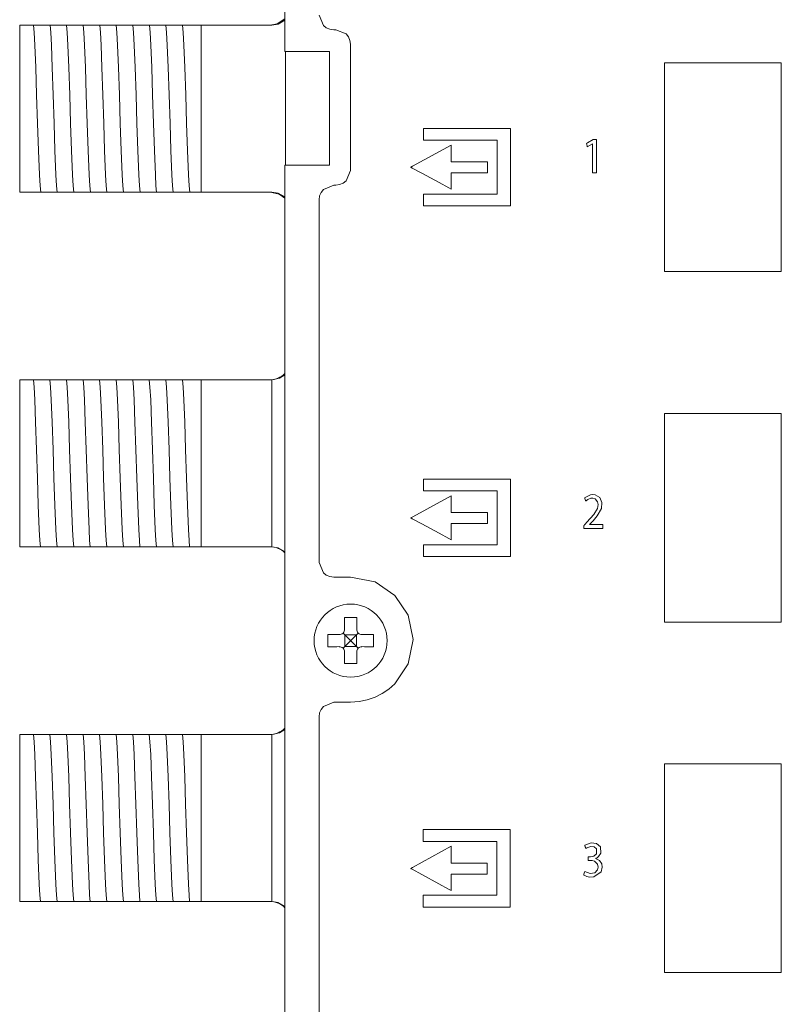
# Model space of a CAD drawing. Units: millimetres. Extents: x -107 to 107, y -178 to 178.
# Drawn here: x -106 to -69, y 96 to 143 of the extents above; entities that cross this region are included whole.
import ezdxf

# ---------------------------------------------------------------- set-up
doc = ezdxf.new("R2010")
doc.units = ezdxf.units.MM
doc.layers.add('Top$24', color=7, linetype='Continuous', true_color=0xffffff)

msp = doc.modelspace()

# ---------------------------------------------------------------- linework, layer by layer
at = {"layer": 'Top$24', "color": 7, "linetype": 'Continuous', "lineweight": 13}
for p, q in [((-92.786, 152.148), (-92.786, 141.235)), ((-105.495, 142.502), (-104.885, 142.502)), ((-105.495, 134.502), (-105.495, 142.502)), ((-103.64, 142.502), (-103.571, 142.502)), ((-102.846, 142.502), (-102.777, 142.502)), ((-102.052, 142.502), (-101.983, 142.502)), ((-101.259, 142.502), (-101.189, 142.502)), ((-100.465, 142.502), (-100.396, 142.502)), ((-99.671, 142.502), (-99.602, 142.502)), ((-98.877, 142.502), (-98.808, 142.502)), ((-98.084, 142.502), (-98.014, 142.502)), ((-97.29, 142.502), (-96.795, 142.502)), ((-93.429, 142.502), (-96.795, 142.502)), ((-96.795, 142.502), (-96.795, 134.502)), ((-91.986, 141.235), (-92.786, 141.235)), ((-92.761, 135.785), (-92.761, 141.235)), ((-91.986, 141.235), (-90.65, 141.235)), ((-90.65, 141.235), (-90.65, 135.785)), ((-92.786, 135.785), (-91.986, 135.785)), ((-92.786, 135.785), (-92.786, -152.148)), ((-90.65, 135.785), (-91.986, 135.785)), ((-104.795, 134.502), (-105.495, 134.502)), ((-104.107, 134.502), (-104.176, 134.502)), ((-103.313, 134.502), (-103.382, 134.502)), ((-102.519, 134.502), (-102.589, 134.502)), ((-101.726, 134.502), (-101.795, 134.502)), ((-100.932, 134.502), (-101.001, 134.502)), ((-100.138, 134.502), (-100.207, 134.502)), ((-99.344, 134.502), (-99.414, 134.502)), ((-98.551, 134.502), (-98.62, 134.502)), ((-97.757, 134.502), (-97.826, 134.502)), ((-96.795, 134.502), (-97.032, 134.502)), ((-96.795, 134.502), (-93.429, 134.502)), ((-92.795, 134.215), (-92.795, 125.791)), ((-105.5, 125.502), (-104.89, 125.502)), ((-105.5, 117.502), (-105.5, 125.502)), ((-103.644, 125.502), (-103.575, 125.502)), ((-102.851, 125.502), (-102.781, 125.502)), ((-102.057, 125.502), (-101.988, 125.502)), ((-101.263, 125.502), (-101.194, 125.502)), ((-100.469, 125.502), (-100.4, 125.502)), ((-99.676, 125.502), (-99.606, 125.502)), ((-98.882, 125.502), (-98.813, 125.502)), ((-98.088, 125.502), (-98.019, 125.502)), ((-97.294, 125.502), (-96.8, 125.502)), ((-96.8, 125.502), (-96.8, 117.502)), ((-93.433, 125.502), (-96.8, 125.502)), ((-104.8, 117.502), (-105.5, 117.502)), ((-104.112, 117.502), (-104.181, 117.502)), ((-103.318, 117.502), (-103.387, 117.502)), ((-102.524, 117.502), (-102.593, 117.502)), ((-101.73, 117.502), (-101.8, 117.502)), ((-100.937, 117.502), (-101.006, 117.502)), ((-100.143, 117.502), (-100.212, 117.502)), ((-99.349, 117.502), (-99.418, 117.502)), ((-98.555, 117.502), (-98.625, 117.502)), ((-97.762, 117.502), (-97.831, 117.502)), ((-96.8, 117.502), (-97.037, 117.502)), ((-96.8, 117.502), (-93.433, 117.502)), ((-92.795, 117.209), (-92.795, 108.789)), ((-90.182, 113.293), (-90.295, 113.295)), ((-89.917, 113.283), (-90.001, 113.365)), ((-89.93, 113.66), (-89.928, 113.547)), ((-89.917, 113.283), (-89.917, 112.722)), ((-89.662, 113.027), (-89.917, 113.282)), ((-89.357, 113.282), (-89.917, 113.282)), ((-89.357, 113.282), (-89.612, 113.027)), ((-89.274, 113.365), (-89.357, 113.283)), ((-89.357, 113.283), (-89.357, 112.722)), ((-89.347, 113.547), (-89.345, 113.66)), ((-88.979, 113.295), (-89.093, 113.293)), ((-89.917, 112.722), (-89.662, 112.977)), ((-89.662, 112.977), (-89.662, 113.027)), ((-89.662, 113.027), (-89.612, 113.027)), ((-89.662, 112.977), (-89.612, 112.977)), ((-89.612, 112.977), (-89.612, 113.027)), ((-89.612, 112.977), (-89.357, 112.722)), ((-90.295, 112.71), (-90.182, 112.712)), ((-90.001, 112.639), (-89.917, 112.722)), ((-89.928, 112.458), (-89.93, 112.344)), ((-89.357, 112.722), (-89.917, 112.722)), ((-89.357, 112.722), (-89.274, 112.639)), ((-89.345, 112.344), (-89.347, 112.458)), ((-89.093, 112.712), (-88.979, 112.71)), ((-105.5, 108.502), (-104.89, 108.502)), ((-105.5, 100.502), (-105.5, 108.502)), ((-103.644, 108.502), (-103.575, 108.502)), ((-102.851, 108.502), (-102.781, 108.502)), ((-102.057, 108.502), (-101.988, 108.502)), ((-101.263, 108.502), (-101.194, 108.502)), ((-100.469, 108.502), (-100.4, 108.502)), ((-99.676, 108.502), (-99.606, 108.502)), ((-98.882, 108.502), (-98.813, 108.502)), ((-98.088, 108.502), (-98.019, 108.502)), ((-97.294, 108.502), (-96.8, 108.502)), ((-96.8, 108.502), (-96.8, 100.502)), ((-93.433, 108.502), (-96.8, 108.502)), ((-104.8, 100.502), (-105.5, 100.502)), ((-104.112, 100.502), (-104.181, 100.502)), ((-103.318, 100.502), (-103.387, 100.502)), ((-102.524, 100.502), (-102.593, 100.502)), ((-101.73, 100.502), (-101.8, 100.502)), ((-100.937, 100.502), (-101.006, 100.502)), ((-100.143, 100.502), (-100.212, 100.502)), ((-99.349, 100.502), (-99.418, 100.502)), ((-98.555, 100.502), (-98.625, 100.502)), ((-97.762, 100.502), (-97.831, 100.502)), ((-96.8, 100.502), (-97.037, 100.502)), ((-96.8, 100.502), (-93.433, 100.502)), ((-92.795, 100.207), (-92.795, 91.792))]:
    msp.add_line(p, q, dxfattribs=at)
for points in [[(-92.786, 142.798), (-93.155, 142.562), (-93.496, 142.502)], [(-92.786, 142.735), (-93.118, 142.552), (-93.415, 142.502)], [(-91.15, 142.983), (-90.945, 142.488), (-90.803, 142.379), (-90.636, 142.308), (-90.45, 142.283), (-90.4, 142.283), (-90.362, 142.283), (-90.352, 142.283), (-90.35, 142.283), (-90.35, 142.283), (-90.35, 142.283), (-90.35, 142.283), (-90.35, 142.283), (-89.855, 142.078), (-89.746, 141.937), (-89.675, 141.77), (-89.65, 141.584), (-89.65, 141.324), (-89.65, 140.638), (-89.65, 139.669), (-89.65, 138.558), (-89.65, 137.321), (-89.65, 136.283), (-89.65, 135.886), (-89.65, 135.626), (-89.65, 135.533), (-89.855, 135.039), (-89.997, 134.929), (-90.164, 134.858), (-90.35, 134.833), (-90.4, 134.833), (-90.438, 134.833), (-90.447, 134.833), (-90.45, 134.833), (-90.45, 134.833), (-90.45, 134.833), (-90.45, 134.833), (-90.45, 134.833), (-90.945, 134.628), (-91.054, 134.487), (-91.125, 134.319), (-91.15, 134.133), (-91.15, 133.879), (-91.15, 133.17), (-91.15, 132.08), (-91.15, 130.687), (-91.15, 129.065), (-91.15, 127.292), (-91.15, 125.442), (-91.15, 123.037), (-91.15, 120.801), (-91.15, 118.905), (-91.15, 117.921), (-91.15, 117.208), (-91.15, 116.869), (-91.15, 116.751), (-90.945, 116.256), (-90.803, 116.146), (-90.636, 116.075), (-90.45, 116.05), (-90.323, 116.05), (-90.044, 116.05), (-89.738, 116.05), (-89.659, 116.05), (-89.642, 116.05), (-89.638, 116.05), (-89.637, 116.05), (-89.637, 116.05), (-89.637, 116.05), (-89.637, 116.05), (-88.469, 115.815), (-87.516, 115.172), (-86.873, 114.218), (-86.637, 113.051), (-86.873, 111.883), (-87.516, 110.929), (-87.804, 110.676), (-88.123, 110.46), (-88.469, 110.287), (-88.84, 110.158), (-89.23, 110.078), (-89.637, 110.051), (-89.764, 110.051), (-90.044, 110.051), (-90.349, 110.051), (-90.429, 110.051), (-90.446, 110.051), (-90.449, 110.051), (-90.45, 110.051), (-90.45, 110.051), (-90.45, 110.051), (-90.45, 110.051), (-90.945, 109.846), (-91.054, 109.704), (-91.125, 109.537), (-91.15, 109.35), (-91.15, 109.067), (-91.15, 108.249), (-91.15, 106.942), (-91.15, 105.193), (-91.15, 103.048), (-91.15, 100.554), (-91.15, 97.758), (-91.15, 93.505)], [(-104.885, 142.502), (-104.858, 142.502), (-104.841, 142.502)], [(-104.841, 142.502), (-104.764, 142.502), (-104.684, 142.502)], [(-104.493, 134.502), (-104.523, 134.804), (-104.554, 135.322), (-104.602, 136.494), (-104.645, 137.791), (-104.688, 139.168), (-104.731, 140.47), (-104.774, 141.547), (-104.807, 142.154), (-104.841, 142.502)], [(-104.684, 142.502), (-104.499, 142.502), (-104.338, 142.502)], [(-104.338, 142.502), (-104.138, 142.502), (-104.047, 142.502)], [(-104.047, 142.502), (-103.866, 142.502), (-103.64, 142.502)], [(-103.699, 134.502), (-103.73, 134.804), (-103.76, 135.322), (-103.808, 136.494), (-103.851, 137.791), (-103.894, 139.168), (-103.937, 140.47), (-103.98, 141.546), (-104.014, 142.154), (-104.047, 142.502)], [(-103.571, 142.502), (-103.346, 142.502), (-103.254, 142.502)], [(-103.254, 142.502), (-103.072, 142.502), (-102.846, 142.502)], [(-102.905, 134.502), (-102.936, 134.804), (-102.966, 135.322), (-103.015, 136.495), (-103.057, 137.791), (-103.1, 139.168), (-103.143, 140.47), (-103.186, 141.547), (-103.22, 142.154), (-103.254, 142.502)], [(-102.777, 142.502), (-102.552, 142.502), (-102.46, 142.502)], [(-102.112, 134.502), (-102.142, 134.804), (-102.173, 135.322), (-102.221, 136.495), (-102.264, 137.791), (-102.307, 139.168), (-102.349, 140.47), (-102.392, 141.547), (-102.426, 142.154), (-102.46, 142.502)], [(-102.46, 142.502), (-102.279, 142.502), (-102.052, 142.502)], [(-101.983, 142.502), (-101.758, 142.502), (-101.666, 142.502)], [(-101.666, 142.502), (-101.485, 142.502), (-101.259, 142.502)], [(-101.318, 134.502), (-101.348, 134.804), (-101.379, 135.322), (-101.427, 136.495), (-101.47, 137.791), (-101.513, 139.168), (-101.556, 140.47), (-101.599, 141.547), (-101.632, 142.154), (-101.666, 142.502)], [(-101.189, 142.502), (-100.964, 142.502), (-100.872, 142.502)], [(-100.872, 142.502), (-100.691, 142.502), (-100.465, 142.502)], [(-100.524, 134.502), (-100.555, 134.804), (-100.585, 135.322), (-100.633, 136.494), (-100.676, 137.791), (-100.719, 139.168), (-100.762, 140.47), (-100.805, 141.547), (-100.839, 142.154), (-100.872, 142.502)], [(-100.396, 142.502), (-100.171, 142.502), (-100.079, 142.502)], [(-100.079, 142.502), (-99.898, 142.502), (-99.671, 142.502)], [(-99.73, 134.502), (-99.761, 134.804), (-99.791, 135.322), (-99.839, 136.495), (-99.882, 137.791), (-99.925, 139.168), (-99.968, 140.47), (-100.011, 141.546), (-100.045, 142.154), (-100.079, 142.502)], [(-99.602, 142.502), (-99.377, 142.502), (-99.285, 142.502)], [(-99.285, 142.502), (-99.104, 142.502), (-98.877, 142.502)], [(-98.937, 134.502), (-98.967, 134.804), (-98.998, 135.322), (-99.046, 136.495), (-99.089, 137.791), (-99.132, 139.168), (-99.174, 140.47), (-99.217, 141.547), (-99.251, 142.154), (-99.285, 142.502)], [(-98.808, 142.502), (-98.583, 142.502), (-98.491, 142.502)], [(-98.491, 142.502), (-98.31, 142.502), (-98.084, 142.502)], [(-98.143, 134.502), (-98.173, 134.804), (-98.204, 135.322), (-98.252, 136.495), (-98.295, 137.791), (-98.338, 139.168), (-98.381, 140.47), (-98.424, 141.547), (-98.457, 142.154), (-98.491, 142.502)], [(-98.014, 142.502), (-97.789, 142.502), (-97.697, 142.502)], [(-97.349, 134.502), (-97.38, 134.804), (-97.41, 135.322), (-97.458, 136.495), (-97.501, 137.791), (-97.544, 139.168), (-97.587, 140.47), (-97.63, 141.547), (-97.664, 142.154), (-97.697, 142.502)], [(-97.697, 142.502), (-97.516, 142.502), (-97.29, 142.502)], [(-93.415, 142.502), (-93.422, 142.502), (-93.429, 142.502)], [(-104.664, 134.502), (-104.744, 134.502), (-104.795, 134.502)], [(-104.493, 134.502), (-104.576, 134.502), (-104.664, 134.502)], [(-104.176, 134.502), (-104.401, 134.502), (-104.493, 134.502)], [(-103.699, 134.502), (-103.88, 134.502), (-104.107, 134.502)], [(-103.382, 134.502), (-103.607, 134.502), (-103.699, 134.502)], [(-102.905, 134.502), (-103.087, 134.502), (-103.313, 134.502)], [(-102.589, 134.502), (-102.813, 134.502), (-102.905, 134.502)], [(-102.112, 134.502), (-102.293, 134.502), (-102.519, 134.502)], [(-101.795, 134.502), (-102.02, 134.502), (-102.112, 134.502)], [(-101.318, 134.502), (-101.499, 134.502), (-101.726, 134.502)], [(-101.001, 134.502), (-101.226, 134.502), (-101.318, 134.502)], [(-100.524, 134.502), (-100.705, 134.502), (-100.932, 134.502)], [(-100.207, 134.502), (-100.432, 134.502), (-100.524, 134.502)], [(-99.73, 134.502), (-99.912, 134.502), (-100.138, 134.502)], [(-99.414, 134.502), (-99.638, 134.502), (-99.73, 134.502)], [(-98.937, 134.502), (-99.118, 134.502), (-99.344, 134.502)], [(-98.62, 134.502), (-98.845, 134.502), (-98.937, 134.502)], [(-98.143, 134.502), (-98.324, 134.502), (-98.551, 134.502)], [(-97.826, 134.502), (-98.051, 134.502), (-98.143, 134.502)], [(-97.349, 134.502), (-97.53, 134.502), (-97.757, 134.502)], [(-97.032, 134.502), (-97.257, 134.502), (-97.349, 134.502)], [(-93.496, 134.502), (-93.068, 134.406), (-92.786, 134.207)], [(-93.429, 134.502), (-93.421, 134.502), (-93.415, 134.502)], [(-92.786, 134.27), (-93.118, 134.453), (-93.415, 134.502)], [(-93.419, 125.502), (-93.042, 125.582), (-92.785, 125.739)], [(-104.89, 125.502), (-104.862, 125.502), (-104.846, 125.502)], [(-104.846, 125.502), (-104.769, 125.502), (-104.688, 125.502)], [(-104.497, 117.502), (-104.528, 117.804), (-104.559, 118.322), (-104.607, 119.494), (-104.65, 120.79), (-104.692, 122.168), (-104.735, 123.47), (-104.778, 124.547), (-104.812, 125.154), (-104.846, 125.502)], [(-104.688, 125.502), (-104.504, 125.502), (-104.343, 125.502)], [(-104.343, 125.502), (-104.142, 125.502), (-104.052, 125.502)], [(-104.052, 125.502), (-103.871, 125.502), (-103.644, 125.502)], [(-103.704, 117.502), (-103.734, 117.804), (-103.765, 118.322), (-103.813, 119.494), (-103.856, 120.79), (-103.899, 122.168), (-103.942, 123.47), (-103.984, 124.546), (-104.018, 125.154), (-104.052, 125.502)], [(-103.575, 125.502), (-103.35, 125.502), (-103.258, 125.502)], [(-103.258, 125.502), (-103.077, 125.502), (-102.851, 125.502)], [(-102.91, 117.502), (-102.94, 117.804), (-102.971, 118.322), (-103.019, 119.495), (-103.062, 120.791), (-103.105, 122.168), (-103.148, 123.47), (-103.191, 124.547), (-103.224, 125.154), (-103.258, 125.502)], [(-102.781, 125.502), (-102.557, 125.502), (-102.464, 125.502)], [(-102.116, 117.502), (-102.147, 117.804), (-102.177, 118.322), (-102.225, 119.495), (-102.268, 120.791), (-102.311, 122.168), (-102.354, 123.47), (-102.397, 124.547), (-102.431, 125.154), (-102.464, 125.502)], [(-102.464, 125.502), (-102.283, 125.502), (-102.057, 125.502)], [(-101.988, 125.502), (-101.763, 125.502), (-101.671, 125.502)], [(-101.671, 125.502), (-101.49, 125.502), (-101.263, 125.502)], [(-101.322, 117.502), (-101.353, 117.804), (-101.384, 118.322), (-101.432, 119.495), (-101.475, 120.791), (-101.517, 122.168), (-101.56, 123.47), (-101.603, 124.547), (-101.637, 125.154), (-101.671, 125.502)], [(-101.194, 125.502), (-100.969, 125.502), (-100.877, 125.502)], [(-100.529, 117.502), (-100.559, 117.804), (-100.59, 118.322), (-100.638, 119.494), (-100.681, 120.79), (-100.724, 122.168), (-100.767, 123.47), (-100.809, 124.547), (-100.843, 125.154), (-100.877, 125.502)], [(-100.877, 125.502), (-100.696, 125.502), (-100.469, 125.502)], [(-100.4, 125.502), (-100.175, 125.502), (-100.083, 125.502)], [(-100.083, 125.502), (-99.902, 125.502), (-99.676, 125.502)], [(-99.735, 117.502), (-99.765, 117.804), (-99.796, 118.322), (-99.844, 119.494), (-99.887, 120.791), (-99.93, 122.168), (-99.973, 123.47), (-100.016, 124.546), (-100.049, 125.154), (-100.083, 125.502)], [(-99.606, 125.502), (-99.382, 125.502), (-99.289, 125.502)], [(-99.289, 125.502), (-99.108, 125.502), (-98.882, 125.502)], [(-98.941, 117.502), (-98.972, 117.804), (-99.002, 118.322), (-99.05, 119.495), (-99.093, 120.791), (-99.136, 122.168), (-99.179, 123.47), (-99.222, 124.547), (-99.256, 125.154), (-99.289, 125.502)], [(-98.813, 125.502), (-98.588, 125.502), (-98.496, 125.502)], [(-98.496, 125.502), (-98.315, 125.502), (-98.088, 125.502)], [(-98.147, 117.502), (-98.178, 117.804), (-98.209, 118.322), (-98.257, 119.495), (-98.3, 120.791), (-98.342, 122.168), (-98.385, 123.47), (-98.428, 124.547), (-98.462, 125.154), (-98.496, 125.502)], [(-98.019, 125.502), (-97.794, 125.502), (-97.702, 125.502)], [(-97.354, 117.502), (-97.384, 117.804), (-97.415, 118.322), (-97.463, 119.495), (-97.506, 120.791), (-97.549, 122.168), (-97.592, 123.47), (-97.634, 124.547), (-97.668, 125.154), (-97.702, 125.502)], [(-97.702, 125.502), (-97.521, 125.502), (-97.294, 125.502)], [(-93.419, 125.502), (-93.418, 124.418), (-93.418, 122.998), (-93.419, 120.933), (-93.418, 118.976), (-93.419, 118.159), (-93.419, 117.502)], [(-78.46, 118.381), (-78.46, 118.381), (-78.46, 118.381), (-78.46, 118.382), (-78.46, 118.384), (-78.46, 118.389), (-78.46, 118.406), (-78.46, 118.447), (-78.46, 118.497), (-78.46, 118.51), (-78.46, 118.513), (-78.46, 118.513), (-78.46, 118.513), (-78.46, 118.513), (-78.46, 118.513), (-78.46, 118.513), (-78.46, 118.513), (-78.46, 118.513), (-78.46, 118.513), (-78.46, 118.513), (-78.46, 118.514), (-78.46, 118.514), (-78.459, 118.515), (-78.457, 118.517), (-78.45, 118.524), (-78.431, 118.545), (-78.384, 118.596), (-78.327, 118.658), (-78.312, 118.674), (-78.309, 118.677), (-78.309, 118.678), (-78.309, 118.678), (-78.308, 118.678), (-78.308, 118.678), (-77.98, 119.051), (-77.809, 119.338), (-77.777, 119.531), (-77.799, 119.66), (-77.918, 119.799), (-78.024, 119.827), (-78.117, 119.823), (-78.272, 119.762), (-78.326, 119.724), (-78.346, 119.706), (-78.355, 119.699), (-78.358, 119.696), (-78.36, 119.694), (-78.361, 119.693), (-78.361, 119.693), (-78.361, 119.693), (-78.361, 119.693), (-78.361, 119.693), (-78.361, 119.693), (-78.361, 119.693), (-78.361, 119.693), (-78.361, 119.693), (-78.361, 119.693), (-78.361, 119.693), (-78.361, 119.693), (-78.362, 119.694), (-78.362, 119.696), (-78.365, 119.703), (-78.373, 119.722), (-78.392, 119.769), (-78.413, 119.822), (-78.422, 119.844), (-78.423, 119.845), (-78.423, 119.845), (-78.423, 119.845), (-78.139, 119.995), (-78.051, 120.007), (-77.914, 119.997), (-77.687, 119.861), (-77.59, 119.628), (-77.618, 119.329), (-77.817, 118.982), (-77.952, 118.82), (-78.019, 118.745), (-78.05, 118.711), (-78.064, 118.695), (-78.071, 118.689), (-78.073, 118.686), (-78.075, 118.684), (-78.075, 118.684), (-78.075, 118.684), (-78.076, 118.683), (-78.076, 118.683), (-78.076, 118.683), (-78.076, 118.683), (-78.076, 118.683), (-78.076, 118.683), (-78.076, 118.682), (-78.078, 118.681), (-78.084, 118.675), (-78.099, 118.659), (-78.136, 118.62), (-78.186, 118.567), (-78.188, 118.565), (-78.188, 118.565), (-78.188, 118.565), (-78.188, 118.565), (-78.188, 118.564), (-78.188, 118.561), (-78.188, 118.56), (-78.188, 118.56), (-78.188, 118.56), (-78.188, 118.56), (-78.188, 118.56), (-78.179, 118.56), (-77.901, 118.56), (-77.582, 118.56), (-77.55, 118.56), (-77.549, 118.56), (-77.549, 118.56), (-77.549, 118.56), (-77.549, 118.56), (-77.549, 118.558), (-77.549, 118.553), (-77.549, 118.445), (-77.549, 118.382), (-77.549, 118.381), (-77.549, 118.381), (-77.549, 118.381), (-77.549, 118.381), (-77.549, 118.381), (-77.564, 118.381), (-77.717, 118.381), (-77.967, 118.381), (-78.303, 118.381), (-78.426, 118.381), (-78.453, 118.381), (-78.46, 118.381)], [(-104.669, 117.502), (-104.748, 117.502), (-104.8, 117.502)], [(-104.497, 117.502), (-104.581, 117.502), (-104.669, 117.502)], [(-104.181, 117.502), (-104.406, 117.502), (-104.497, 117.502)], [(-103.704, 117.502), (-103.885, 117.502), (-104.112, 117.502)], [(-103.387, 117.502), (-103.612, 117.502), (-103.704, 117.502)], [(-102.91, 117.502), (-103.091, 117.502), (-103.318, 117.502)], [(-102.593, 117.502), (-102.818, 117.502), (-102.91, 117.502)], [(-102.116, 117.502), (-102.297, 117.502), (-102.524, 117.502)], [(-101.8, 117.502), (-102.024, 117.502), (-102.116, 117.502)], [(-101.322, 117.502), (-101.503, 117.502), (-101.73, 117.502)], [(-101.006, 117.502), (-101.231, 117.502), (-101.322, 117.502)], [(-100.529, 117.502), (-100.71, 117.502), (-100.937, 117.502)], [(-100.212, 117.502), (-100.437, 117.502), (-100.529, 117.502)], [(-99.735, 117.502), (-99.916, 117.502), (-100.143, 117.502)], [(-99.418, 117.502), (-99.643, 117.502), (-99.735, 117.502)], [(-98.941, 117.502), (-99.122, 117.502), (-99.349, 117.502)], [(-98.625, 117.502), (-98.849, 117.502), (-98.941, 117.502)], [(-98.147, 117.502), (-98.328, 117.502), (-98.555, 117.502)], [(-97.831, 117.502), (-98.056, 117.502), (-98.147, 117.502)], [(-97.354, 117.502), (-97.535, 117.502), (-97.762, 117.502)], [(-97.037, 117.502), (-97.262, 117.502), (-97.354, 117.502)], [(-92.781, 117.262), (-93.117, 117.451), (-93.419, 117.502)], [(-89.937, 114.102), (-89.933, 113.86), (-89.93, 113.66)], [(-89.337, 114.102), (-89.675, 114.102), (-89.937, 114.102)], [(-89.345, 113.66), (-89.341, 113.912), (-89.337, 114.102)], [(-90.737, 113.302), (-90.737, 112.965), (-90.737, 112.702)], [(-90.295, 113.295), (-90.547, 113.299), (-90.737, 113.302)], [(-88.537, 113.302), (-88.78, 113.298), (-88.979, 113.295)], [(-88.537, 112.702), (-88.537, 113.04), (-88.537, 113.302)], [(-90.737, 112.702), (-90.495, 112.707), (-90.295, 112.71)], [(-89.93, 112.344), (-89.934, 112.093), (-89.937, 111.902)], [(-89.337, 111.902), (-89.342, 112.145), (-89.345, 112.344)], [(-88.979, 112.71), (-88.728, 112.706), (-88.537, 112.702)], [(-89.937, 111.902), (-89.6, 111.902), (-89.337, 111.902)], [(-93.419, 108.502), (-93.042, 108.582), (-92.785, 108.739)], [(-104.89, 108.502), (-104.862, 108.502), (-104.846, 108.502)], [(-104.846, 108.502), (-104.769, 108.502), (-104.688, 108.502)], [(-104.497, 100.502), (-104.528, 100.804), (-104.559, 101.322), (-104.607, 102.494), (-104.65, 103.79), (-104.692, 105.168), (-104.735, 106.47), (-104.778, 107.547), (-104.812, 108.154), (-104.846, 108.502)], [(-104.688, 108.502), (-104.504, 108.502), (-104.343, 108.502)], [(-104.343, 108.502), (-104.142, 108.502), (-104.052, 108.502)], [(-104.052, 108.502), (-103.871, 108.502), (-103.644, 108.502)], [(-103.704, 100.502), (-103.734, 100.804), (-103.765, 101.322), (-103.813, 102.494), (-103.856, 103.79), (-103.899, 105.168), (-103.942, 106.47), (-103.984, 107.546), (-104.018, 108.154), (-104.052, 108.502)], [(-103.575, 108.502), (-103.35, 108.502), (-103.258, 108.502)], [(-102.91, 100.502), (-102.94, 100.804), (-102.971, 101.322), (-103.019, 102.495), (-103.062, 103.791), (-103.105, 105.168), (-103.148, 106.47), (-103.191, 107.547), (-103.224, 108.154), (-103.258, 108.502)], [(-103.258, 108.502), (-103.077, 108.502), (-102.851, 108.502)], [(-102.781, 108.502), (-102.557, 108.502), (-102.464, 108.502)], [(-102.464, 108.502), (-102.283, 108.502), (-102.057, 108.502)], [(-102.116, 100.502), (-102.147, 100.804), (-102.177, 101.322), (-102.225, 102.495), (-102.268, 103.791), (-102.311, 105.168), (-102.354, 106.47), (-102.397, 107.547), (-102.431, 108.154), (-102.464, 108.502)], [(-101.988, 108.502), (-101.763, 108.502), (-101.671, 108.502)], [(-101.322, 100.502), (-101.353, 100.804), (-101.384, 101.322), (-101.432, 102.495), (-101.475, 103.791), (-101.517, 105.168), (-101.56, 106.47), (-101.603, 107.547), (-101.637, 108.154), (-101.671, 108.502)], [(-101.671, 108.502), (-101.49, 108.502), (-101.263, 108.502)], [(-101.194, 108.502), (-100.969, 108.502), (-100.877, 108.502)], [(-100.877, 108.502), (-100.696, 108.502), (-100.469, 108.502)], [(-100.529, 100.502), (-100.559, 100.804), (-100.59, 101.322), (-100.638, 102.494), (-100.681, 103.79), (-100.724, 105.168), (-100.767, 106.47), (-100.809, 107.547), (-100.843, 108.154), (-100.877, 108.502)], [(-100.4, 108.502), (-100.175, 108.502), (-100.083, 108.502)], [(-99.735, 100.502), (-99.765, 100.804), (-99.796, 101.322), (-99.844, 102.494), (-99.887, 103.791), (-99.93, 105.168), (-99.973, 106.47), (-100.016, 107.546), (-100.049, 108.154), (-100.083, 108.502)], [(-100.083, 108.502), (-99.902, 108.502), (-99.676, 108.502)], [(-99.606, 108.502), (-99.382, 108.502), (-99.289, 108.502)], [(-98.941, 100.502), (-98.972, 100.804), (-99.002, 101.322), (-99.05, 102.495), (-99.093, 103.791), (-99.136, 105.168), (-99.179, 106.47), (-99.222, 107.547), (-99.256, 108.154), (-99.289, 108.502)], [(-99.289, 108.502), (-99.108, 108.502), (-98.882, 108.502)], [(-98.813, 108.502), (-98.588, 108.502), (-98.496, 108.502)], [(-98.147, 100.502), (-98.178, 100.804), (-98.209, 101.322), (-98.257, 102.495), (-98.3, 103.791), (-98.342, 105.168), (-98.385, 106.47), (-98.428, 107.547), (-98.462, 108.154), (-98.496, 108.502)], [(-98.496, 108.502), (-98.315, 108.502), (-98.088, 108.502)], [(-98.019, 108.502), (-97.794, 108.502), (-97.702, 108.502)], [(-97.702, 108.502), (-97.521, 108.502), (-97.294, 108.502)], [(-97.354, 100.502), (-97.384, 100.804), (-97.415, 101.322), (-97.463, 102.495), (-97.506, 103.791), (-97.549, 105.168), (-97.592, 106.47), (-97.634, 107.547), (-97.668, 108.154), (-97.702, 108.502)], [(-93.419, 108.502), (-93.418, 107.418), (-93.418, 105.998), (-93.419, 103.933), (-93.418, 101.976), (-93.419, 101.159), (-93.419, 100.502)], [(-104.669, 100.502), (-104.748, 100.502), (-104.8, 100.502)], [(-104.497, 100.502), (-104.581, 100.502), (-104.669, 100.502)], [(-104.181, 100.502), (-104.406, 100.502), (-104.497, 100.502)], [(-103.704, 100.502), (-103.885, 100.502), (-104.112, 100.502)], [(-103.387, 100.502), (-103.612, 100.502), (-103.704, 100.502)], [(-102.91, 100.502), (-103.091, 100.502), (-103.318, 100.502)], [(-102.593, 100.502), (-102.818, 100.502), (-102.91, 100.502)], [(-102.116, 100.502), (-102.297, 100.502), (-102.524, 100.502)], [(-101.8, 100.502), (-102.024, 100.502), (-102.116, 100.502)], [(-101.322, 100.502), (-101.503, 100.502), (-101.73, 100.502)], [(-101.006, 100.502), (-101.231, 100.502), (-101.322, 100.502)], [(-100.529, 100.502), (-100.71, 100.502), (-100.937, 100.502)], [(-100.212, 100.502), (-100.437, 100.502), (-100.529, 100.502)], [(-99.735, 100.502), (-99.916, 100.502), (-100.143, 100.502)], [(-99.418, 100.502), (-99.643, 100.502), (-99.735, 100.502)], [(-98.941, 100.502), (-99.122, 100.502), (-99.349, 100.502)], [(-98.625, 100.502), (-98.849, 100.502), (-98.941, 100.502)], [(-98.147, 100.502), (-98.328, 100.502), (-98.555, 100.502)], [(-97.831, 100.502), (-98.056, 100.502), (-98.147, 100.502)], [(-97.354, 100.502), (-97.535, 100.502), (-97.762, 100.502)], [(-97.037, 100.502), (-97.262, 100.502), (-97.354, 100.502)], [(-92.781, 100.262), (-93.117, 100.451), (-93.419, 100.502)]]:
    msp.add_lwpolyline(points, dxfattribs=at)
for points in [[(-74.594, 140.693), (-74.594, 131.918), (-74.594, 130.821), (-74.594, 130.729), (-74.594, 130.695), (-74.594, 130.693), (-74.594, 130.693), (-74.593, 130.693), (-74.59, 130.693), (-74.585, 130.693), (-74.577, 130.693), (-74.562, 130.693), (-74.356, 130.693), (-72.894, 130.693), (-70.709, 130.693), (-69.748, 130.693), (-69.56, 130.693), (-69.371, 130.693), (-69.182, 130.693), (-68.993, 130.693), (-68.993, 130.693), (-68.993, 139.468), (-68.993, 140.565), (-68.993, 140.656), (-68.993, 140.691), (-68.993, 140.693), (-69.025, 140.693), (-69.231, 140.693), (-70.694, 140.693), (-74.594, 140.693)], [(-81.98, 133.834), (-85.595, 133.834), (-85.896, 133.834), (-86.122, 133.834), (-86.151, 133.834), (-86.151, 133.88), (-86.151, 134.332), (-86.151, 134.401), (-86.144, 134.401), (-86.069, 134.401), (-84.462, 134.401), (-82.856, 134.401), (-82.722, 134.401), (-82.621, 134.401), (-82.615, 134.401), (-82.615, 134.403), (-82.615, 134.428), (-82.615, 134.696), (-82.615, 136.838), (-82.615, 136.972), (-82.615, 136.983), (-82.615, 136.986), (-82.616, 136.986), (-82.629, 136.986), (-82.646, 136.986), (-83.181, 136.986), (-86.038, 136.986), (-86.138, 136.986), (-86.151, 136.986), (-86.151, 136.986), (-86.151, 136.99), (-86.151, 137.007), (-86.151, 137.409), (-86.151, 137.484), (-86.151, 137.552), (-86.144, 137.552), (-86.094, 137.552), (-85.491, 137.552), (-84.688, 137.552), (-82.278, 137.552), (-82.127, 137.552), (-81.98, 137.552), (-81.98, 137.549), (-81.98, 137.449), (-81.98, 137.047), (-81.98, 133.834)], [(-78.04, 136.814), (-78.045, 136.814), (-78.292, 136.665), (-78.293, 136.664), (-78.294, 136.666), (-78.296, 136.675), (-78.298, 136.687), (-78.304, 136.711), (-78.314, 136.759), (-78.329, 136.823), (-78.33, 136.827), (-78.33, 136.829), (-78.329, 136.83), (-78.322, 136.834), (-78.308, 136.842), (-78.28, 136.859), (-78.019, 137.016), (-77.932, 137.016), (-77.859, 137.016), (-77.854, 137.016), (-77.854, 137.012), (-77.854, 136.985), (-77.854, 136.948), (-77.854, 136.507), (-77.854, 135.92), (-77.854, 135.659), (-77.854, 135.528), (-77.854, 135.43), (-77.854, 135.422), (-77.854, 135.416), (-77.854, 135.416), (-77.856, 135.416), (-77.872, 135.416), (-78.019, 135.416), (-78.031, 135.416), (-78.04, 135.416), (-78.04, 135.416), (-78.04, 135.419), (-78.04, 135.444), (-78.04, 136.031), (-78.04, 136.814)], [(-84.814, 136.751), (-86.664, 135.736), (-86.751, 135.689), (-86.752, 135.688), (-86.747, 135.685), (-86.725, 135.673), (-86.686, 135.652), (-86.223, 135.4), (-85.399, 134.952), (-84.935, 134.7), (-84.819, 134.637), (-84.814, 134.634), (-84.814, 134.636), (-84.814, 134.639), (-84.814, 134.672), (-84.814, 134.906), (-84.814, 135.219), (-84.814, 135.375), (-84.814, 135.414), (-84.814, 135.415), (-84.8, 135.415), (-84.786, 135.415), (-84.756, 135.415), (-84.698, 135.415), (-83.76, 135.415), (-83.408, 135.415), (-83.232, 135.415), (-83.144, 135.415), (-83.079, 135.415), (-83.079, 135.416), (-83.079, 135.438), (-83.079, 135.672), (-83.079, 135.936), (-83.079, 135.947), (-83.079, 135.948), (-83.089, 135.948), (-83.155, 135.948), (-84.21, 135.948), (-84.738, 135.948), (-84.781, 135.948), (-84.814, 135.948), (-84.814, 135.959), (-84.814, 136.047), (-84.814, 136.751)], [(-74.594, 123.893), (-74.594, 115.118), (-74.594, 114.021), (-74.594, 113.93), (-74.594, 113.895), (-74.594, 113.893), (-74.562, 113.893), (-74.356, 113.893), (-72.893, 113.893), (-70.709, 113.893), (-70.423, 113.893), (-70.137, 113.893), (-69.851, 113.893), (-69.565, 113.893), (-69.279, 113.893), (-68.993, 113.893), (-68.993, 113.893), (-68.993, 113.893), (-68.993, 122.668), (-68.993, 123.765), (-68.993, 123.856), (-68.993, 123.891), (-68.993, 123.893), (-69.026, 123.893), (-69.231, 123.893), (-70.694, 123.893), (-74.594, 123.893)], [(-81.977, 117.029), (-85.592, 117.029), (-85.893, 117.029), (-86.119, 117.029), (-86.148, 117.029), (-86.148, 117.075), (-86.148, 117.527), (-86.148, 117.595), (-86.141, 117.595), (-86.065, 117.595), (-84.459, 117.595), (-82.852, 117.595), (-82.718, 117.595), (-82.618, 117.595), (-82.612, 117.595), (-82.612, 117.597), (-82.612, 117.622), (-82.612, 117.89), (-82.612, 120.032), (-82.612, 120.166), (-82.612, 120.177), (-82.612, 120.18), (-82.613, 120.18), (-82.626, 120.18), (-82.642, 120.18), (-83.178, 120.18), (-86.034, 120.18), (-86.134, 120.18), (-86.147, 120.18), (-86.148, 120.18), (-86.148, 120.183), (-86.148, 120.2), (-86.148, 120.602), (-86.148, 120.677), (-86.148, 120.746), (-86.142, 120.746), (-86.092, 120.746), (-85.489, 120.746), (-84.686, 120.746), (-82.276, 120.746), (-82.125, 120.746), (-81.977, 120.746), (-81.977, 120.744), (-81.977, 120.643), (-81.977, 120.242), (-81.977, 117.029)], [(-84.811, 119.944), (-86.662, 118.93), (-86.748, 118.882), (-86.75, 118.882), (-86.744, 118.878), (-86.722, 118.867), (-86.683, 118.846), (-86.22, 118.594), (-85.396, 118.146), (-84.932, 117.894), (-84.816, 117.831), (-84.811, 117.828), (-84.811, 117.828), (-84.811, 117.834), (-84.811, 117.867), (-84.811, 118.101), (-84.811, 118.414), (-84.811, 118.57), (-84.811, 118.609), (-84.811, 118.61), (-84.797, 118.61), (-84.782, 118.61), (-84.753, 118.61), (-84.694, 118.61), (-83.757, 118.61), (-83.405, 118.61), (-83.229, 118.61), (-83.141, 118.61), (-83.076, 118.61), (-83.076, 118.61), (-83.076, 118.632), (-83.076, 118.867), (-83.076, 119.13), (-83.076, 119.141), (-83.076, 119.142), (-83.086, 119.142), (-83.151, 119.142), (-84.207, 119.142), (-84.734, 119.142), (-84.778, 119.142), (-84.811, 119.142), (-84.811, 119.153), (-84.811, 119.241), (-84.811, 119.944)], [(-74.594, 107.093), (-74.594, 98.318), (-74.594, 97.221), (-74.594, 97.13), (-74.594, 97.096), (-74.594, 97.093), (-74.59, 97.093), (-74.585, 97.093), (-74.577, 97.093), (-74.562, 97.093), (-74.356, 97.093), (-72.893, 97.093), (-70.709, 97.093), (-70.423, 97.093), (-70.137, 97.093), (-69.851, 97.093), (-69.565, 97.093), (-69.279, 97.093), (-68.993, 97.093), (-68.993, 97.093), (-68.993, 97.093), (-68.993, 105.868), (-68.993, 106.965), (-68.993, 107.057), (-68.993, 107.091), (-68.993, 107.093), (-69.026, 107.093), (-69.231, 107.093), (-70.694, 107.093), (-74.594, 107.093)], [(-81.987, 100.228), (-85.602, 100.228), (-85.903, 100.228), (-86.129, 100.228), (-86.158, 100.228), (-86.158, 100.274), (-86.158, 100.726), (-86.158, 100.795), (-86.151, 100.795), (-86.076, 100.795), (-84.469, 100.795), (-82.862, 100.795), (-82.729, 100.795), (-82.628, 100.795), (-82.622, 100.795), (-82.622, 100.797), (-82.622, 100.822), (-82.622, 101.09), (-82.622, 103.232), (-82.622, 103.366), (-82.622, 103.377), (-82.622, 103.38), (-82.624, 103.38), (-82.637, 103.38), (-82.654, 103.38), (-83.189, 103.38), (-86.045, 103.38), (-86.146, 103.38), (-86.154, 103.38), (-86.158, 103.38), (-86.158, 103.382), (-86.158, 103.401), (-86.158, 103.803), (-86.158, 103.878), (-86.158, 103.946), (-86.151, 103.946), (-86.101, 103.946), (-85.498, 103.946), (-84.695, 103.946), (-82.285, 103.946), (-82.134, 103.946), (-81.987, 103.946), (-81.987, 103.943), (-81.987, 103.843), (-81.987, 103.441), (-81.987, 100.228)], [(-84.821, 103.145), (-86.671, 102.13), (-86.758, 102.082), (-86.759, 102.082), (-86.753, 102.078), (-86.731, 102.066), (-86.693, 102.045), (-86.229, 101.793), (-85.405, 101.346), (-84.942, 101.094), (-84.826, 101.031), (-84.823, 101.029), (-84.821, 101.028), (-84.821, 101.034), (-84.821, 101.067), (-84.821, 101.302), (-84.821, 101.614), (-84.821, 101.771), (-84.821, 101.79), (-84.821, 101.8), (-84.821, 101.805), (-84.821, 101.809), (-84.821, 101.809), (-84.704, 101.809), (-83.766, 101.809), (-83.414, 101.809), (-83.239, 101.809), (-83.107, 101.809), (-83.086, 101.809), (-83.086, 101.811), (-83.086, 101.833), (-83.086, 102.067), (-83.086, 102.331), (-83.086, 102.342), (-83.086, 102.343), (-83.096, 102.343), (-83.162, 102.343), (-84.217, 102.343), (-84.744, 102.343), (-84.788, 102.343), (-84.821, 102.343), (-84.821, 102.354), (-84.821, 102.442), (-84.821, 103.145)], [(-78.414, 101.937), (-78.16, 101.843), (-77.935, 101.872), (-77.799, 102.017), (-77.775, 102.136), (-77.775, 102.149), (-77.807, 102.293), (-77.946, 102.427), (-78.053, 102.461), (-78.103, 102.467), (-78.126, 102.469), (-78.136, 102.469), (-78.14, 102.469), (-78.142, 102.469), (-78.143, 102.469), (-78.144, 102.469), (-78.144, 102.469), (-78.144, 102.469), (-78.144, 102.469), (-78.144, 102.469), (-78.144, 102.469), (-78.144, 102.469), (-78.144, 102.469), (-78.146, 102.469), (-78.15, 102.469), (-78.162, 102.469), (-78.193, 102.469), (-78.244, 102.469), (-78.25, 102.469), (-78.251, 102.469), (-78.251, 102.469), (-78.251, 102.47), (-78.251, 102.476), (-78.251, 102.55), (-78.251, 102.624), (-78.251, 102.63), (-78.251, 102.631), (-78.251, 102.631), (-78.251, 102.631), (-78.251, 102.631), (-78.249, 102.631), (-78.244, 102.631), (-78.177, 102.631), (-78.151, 102.631), (-78.145, 102.631), (-78.144, 102.631), (-78.144, 102.631), (-78.144, 102.631), (-78.144, 102.631), (-78.144, 102.631), (-77.981, 102.667), (-77.855, 102.78), (-77.848, 103.015), (-77.956, 103.121), (-78.129, 103.139), (-78.275, 103.092), (-78.327, 103.062), (-78.347, 103.048), (-78.355, 103.042), (-78.359, 103.04), (-78.36, 103.038), (-78.361, 103.038), (-78.361, 103.038), (-78.361, 103.038), (-78.361, 103.038), (-78.361, 103.038), (-78.361, 103.038), (-78.361, 103.038), (-78.361, 103.038), (-78.361, 103.038), (-78.361, 103.038), (-78.361, 103.038), (-78.361, 103.038), (-78.361, 103.039), (-78.362, 103.041), (-78.365, 103.048), (-78.371, 103.068), (-78.388, 103.116), (-78.406, 103.171), (-78.413, 103.193), (-78.414, 103.195), (-78.414, 103.195), (-78.414, 103.195), (-78.11, 103.314), (-77.846, 103.282), (-77.668, 103.111), (-77.647, 102.817), (-77.749, 102.649), (-77.823, 102.593), (-77.861, 102.572), (-77.879, 102.564), (-77.887, 102.56), (-77.891, 102.559), (-77.892, 102.558), (-77.893, 102.558), (-77.893, 102.558), (-77.893, 102.558), (-77.893, 102.558), (-77.893, 102.558), (-77.893, 102.558), (-77.893, 102.558), (-77.893, 102.558), (-77.893, 102.558), (-77.893, 102.557), (-77.893, 102.557), (-77.893, 102.557), (-77.893, 102.555), (-77.893, 102.553), (-77.893, 102.553), (-77.893, 102.553), (-77.893, 102.553), (-77.716, 102.466), (-77.601, 102.297), (-77.575, 102.144), (-77.627, 101.919), (-77.975, 101.674), (-78.184, 101.669), (-78.317, 101.699), (-78.411, 101.738), (-78.444, 101.757), (-78.457, 101.766), (-78.463, 101.769), (-78.465, 101.771), (-78.466, 101.772), (-78.466, 101.772), (-78.466, 101.772), (-78.466, 101.772), (-78.467, 101.772), (-78.467, 101.772), (-78.467, 101.772), (-78.467, 101.772), (-78.467, 101.772), (-78.467, 101.772), (-78.466, 101.772), (-78.466, 101.772), (-78.466, 101.773), (-78.465, 101.776), (-78.463, 101.783), (-78.456, 101.804), (-78.44, 101.855), (-78.416, 101.93), (-78.414, 101.937), (-78.414, 101.937), (-78.414, 101.937), (-78.414, 101.937)]]:
    msp.add_lwpolyline(points, close=True, dxfattribs=at)
msp.add_circle((-89.637, 113.002), 1.75, dxfattribs=at)
for centre, start, end in [((-90.178, 113.543), 269, 1), ((-89.097, 113.543), 179, 271), ((-90.178, 112.462), 359, 91), ((-89.097, 112.462), 89, 181)]:
    msp.add_arc(centre, 0.25, start, end, dxfattribs=at)
for centre in [(-93.5, 126.502), (-93.5, 109.502)]:
    msp.add_ellipse(centre, major_axis=(-1, 0), ratio=0.999657, start_param=1.570796, end_param=2.366429, dxfattribs=at)
at = {"layer": 'Top$24', "color": 7, "linetype": 'Continuous', "lineweight": 13, "extrusion": (1.60098e-17, 1.87548e-32, -1)}
for centre in [(-93.5, 116.502), (-93.5, 99.502)]:
    msp.add_ellipse(centre, major_axis=(-1, 0), ratio=0.999657, start_param=1.570796, end_param=2.366429, dxfattribs=at)

doc.saveas('drawing.dxf')
